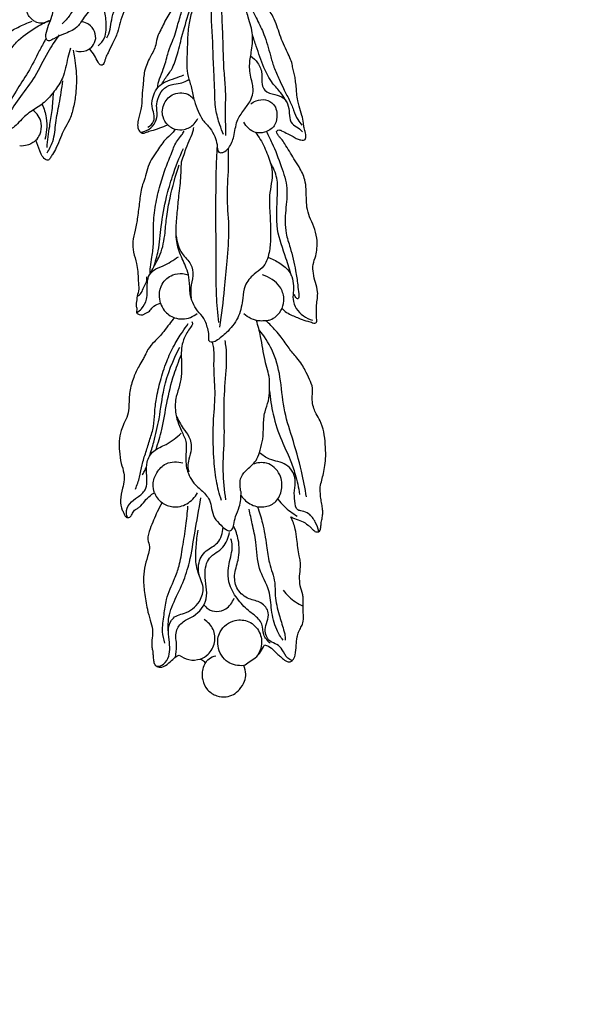
# Model space of a CAD drawing. Units: millimetres. Extents: x 1350 to 2281, y -626 to 718.
# Drawn here: x 2041 to 2095, y -455 to -361 of the extents above; entities that cross this region are included whole.
import ezdxf

# ---------------------------------------------------------------- set-up
doc = ezdxf.new("R2010")
doc.units = ezdxf.units.MM
doc.header["$MEASUREMENT"] = 0
doc.layers.add('kontur', color=7, linetype='Continuous', true_color=0xe6e6e6)

msp = doc.modelspace()

# ---------------------------------------------------------------- linework, layer by layer
at = {"layer": 'kontur'}
for points, degree, knots in [([(1353.56, -618.694), (1813.585, -618.694), (2273.611, -618.694), (2273.611, 41.306), (2273.611, 701.306), (1813.585, 701.306), (1353.56, 701.306), (1353.56, 41.306), (1353.56, -618.694)], 2, [0, 0, 0, 1, 1, 2, 2, 3, 3, 4, 4, 4]), ([(2049.919, -355.081), (2049.894, -355.326), (2049.811, -356.066), (2049.675, -357.296), (2049.281, -358.942), (2047.855, -359.921), (2046.954, -361.066), (2046.255, -362.243), (2045.116, -362.631), (2044.247, -363.013), (2043.783, -363.329), (2043.483, -363.334), (2043.324, -363.092), (2043.361, -362.25), (2043.945, -361.189), (2044.209, -359.536), (2044.515, -358.322), (2044.652, -357.351), (2044.971, -356.7), (2045.722, -355.813), (2046.623, -354.654), (2047.479, -353.96), (2047.839, -353.697)], 3, [1.281328, 1.281328, 1.281328, 1.281328, 4.271372, 10.33791, 16.529467, 23.938672, 30.354212, 34.441973, 40.089085, 44.247042, 46.117701, 46.854862, 47.551475, 49.306664, 56.804231, 61.967635, 69.570372, 72.11058, 73.809958, 78.313736, 86.205389, 91.642127, 91.642127, 91.642127, 91.642127]), ([(2049.115, -354.301), (2048.933, -354.696), (2048.319, -355.994), (2047.37, -357.845), (2046.332, -359.626), (2045.678, -360.888), (2045.153, -361.465), (2044.898, -361.708)], 3, [2.115067, 2.115067, 2.115067, 2.115067, 7.404675, 19.602479, 27.423651, 32.54277, 36.828729, 36.828729, 36.828729, 36.828729]), ([(2049.112, -363.05), (2049.24, -362.791), (2049.471, -362.235), (2049.542, -361.287), (2049.854, -360.311), (2050.028, -359.19), (2050.235, -357.849), (2050.129, -356.477), (2050.328, -355.547), (2050.425, -355.184)], 3, [0, 0, 0, 0, 3.513617, 7.23113, 11.486868, 15.934424, 21.04067, 27.963816, 32.530403, 32.530403, 32.530403, 32.530403]), ([(2050.746, -355.38), (2050.721, -355.767), (2050.815, -356.214), (2050.857, -356.967), (2050.904, -357.562), (2050.945, -358.168), (2051.044, -358.864), (2051.062, -359.747), (2050.701, -360.648), (2050.346, -361.553), (2050.153, -362.613), (2049.648, -363.524), (2049.315, -364.324), (2049.022, -364.83), (2048.935, -365.187), (2048.862, -365.444), (2048.693, -365.671), (2048.422, -365.592), (2048.203, -365.23), (2047.959, -364.687), (2047.653, -364.292), (2047.49, -364.103)], 3, [0, 0, 0, 0, 2.67682, 6.810056, 9.316109, 11.445732, 14.720699, 18.517299, 22.046727, 26.391099, 30.385023, 35.038729, 38.958701, 40.956939, 42.118677, 43.374707, 44.330828, 45.050371, 46.367873, 49.3187, 52.370638, 52.370638, 52.370638, 52.370638]), ([(2057.447, -359.427), (2057.36, -359.744), (2057.172, -360.485), (2056.829, -361.722), (2056.739, -363.144), (2056.722, -364.477), (2056.643, -365.648), (2056.78, -366.74), (2057.176, -367.826), (2057.329, -368.977), (2057.743, -369.977), (2058.176, -370.899), (2058.891, -371.553), (2059.322, -372.348), (2059.569, -373.06), (2059.549, -373.572), (2059.72, -373.954), (2060.25, -373.921), (2060.782, -373.358), (2061.23, -372.304), (2061.296, -370.972), (2062.063, -369.92), (2062.666, -369.12), (2063.054, -368.162), (2062.797, -367.022), (2062.535, -365.734), (2062.818, -364.288), (2063.022, -362.736), (2062.51, -361.223), (2062.174, -359.883), (2061.765, -359.18), (2061.567, -358.888)], 3, [0, 0, 0, 0, 3.961529, 9.226526, 15.430008, 21.036125, 25.310281, 29.54357, 34.179894, 39.207371, 43.41541, 47.197264, 51.372948, 54.946627, 58.059203, 60.261847, 61.138184, 62.680795, 65.54609, 70.263168, 76.239335, 81.12548, 85.574037, 88.467643, 93.208786, 99.16947, 104.217743, 110.80516, 117.71389, 123.160741, 127.425995, 127.425995, 127.425995, 127.425995]), ([(2065.695, -388.669), (2065.746, -388.731), (2065.947, -388.955), (2066.528, -389.294), (2067.295, -389.62), (2068.037, -389.874), (2068.497, -389.993), (2068.786, -390.11), (2068.984, -389.972), (2068.962, -389.554), (2068.956, -389.044), (2068.942, -388.357), (2069.043, -387.741), (2069.103, -387.008), (2068.832, -386.231), (2068.647, -385.376), (2068.576, -384.492), (2068.896, -383.74), (2069.029, -382.901), (2069.014, -381.958), (2068.753, -380.939), (2068.274, -380.035), (2068.02, -379.102), (2067.988, -378.223), (2067.989, -377.352), (2067.867, -376.337), (2067.389, -375.38), (2066.834, -374.526), (2066.392, -373.791), (2065.979, -373.165), (2065.693, -372.664), (2065.403, -372.391), (2065.251, -372.18), (2065.119, -371.934), (2065.35, -371.706), (2065.765, -371.892), (2066.201, -372.129), (2066.71, -372.373), (2067.097, -372.623), (2067.443, -372.718), (2067.7, -372.771), (2067.92, -372.682), (2067.955, -372.347), (2067.918, -371.95), (2067.75, -371.512), (2067.708, -370.986), (2067.576, -370.331), (2067.356, -369.644), (2067.165, -368.952), (2067.081, -368.341), (2067.045, -367.682), (2066.968, -367.105), (2066.88, -366.554), (2066.735, -366.059), (2066.654, -365.502), (2066.442, -364.893), (2066.089, -364.202), (2065.726, -363.411), (2065.41, -362.561), (2065.144, -361.694), (2064.726, -360.759), (2064.046, -359.864), (2063.504, -359.267), (2063.223, -358.997)], 3, [0, 0, 0, 0, 0.972652, 3.618804, 8.043234, 11.161389, 13.065668, 13.963174, 14.715705, 15.516979, 18.691243, 21.090286, 23.708074, 26.238951, 29.826449, 33.452876, 36.86414, 40.235463, 43.133376, 47.061835, 51.513664, 55.657317, 59.389501, 63.03833, 66.219742, 69.899378, 75.23359, 78.917662, 82.240232, 85.583289, 87.99595, 89.168101, 90.337233, 91.27161, 92.080926, 93.498731, 96.129711, 98.445978, 100.273908, 101.693495, 102.78065, 103.451954, 104.256334, 106.450885, 108.401057, 109.809076, 112.79215, 116.432091, 118.499372, 121.437809, 123.840407, 126.447376, 128.457294, 130.554889, 132.657789, 135.217811, 138.282176, 142.028487, 145.724349, 149.206914, 152.969856, 158.005763, 162.723221, 162.723221, 162.723221, 162.723221]), ([(2055.864, -359.458), (2055.627, -359.804), (2055.137, -360.579), (2054.534, -361.565), (2054.191, -362.384), (2053.823, -362.968), (2053.795, -363.859), (2053.175, -364.893), (2052.62, -366.109), (2052.559, -367.407), (2052.412, -368.611), (2052.418, -369.77), (2052.076, -370.692), (2051.997, -371.4), (2052.125, -371.903), (2052.538, -372.148), (2052.918, -371.933), (2053.704, -371.765), (2054.367, -371.487), (2054.869, -371.281)], 3, [0, 0, 0, 0, 5.066469, 11.093749, 13.913338, 15.777512, 19.329557, 24.214329, 30.126647, 35.26181, 39.680396, 44.796307, 49.055007, 51.415716, 53.304122, 55.0438, 56.256189, 58.308682, 64.901814, 64.901814, 64.901814, 64.901814]), ([(2053.899, -367.801), (2053.946, -367.503), (2054.074, -366.889), (2054.564, -365.873), (2054.818, -364.714), (2055.193, -363.642), (2055.577, -362.777), (2055.822, -361.752), (2056.129, -360.845), (2056.312, -360.067), (2056.47, -359.773), (2056.548, -359.648)], 3, [0, 0, 0, 0, 3.632243, 7.492889, 13.544956, 17.863257, 21.182444, 24.944479, 30.518725, 32.750866, 34.524227, 34.524227, 34.524227, 34.524227]), ([(2060.152, -372.211), (2060.023, -371.909), (2059.733, -371.13), (2059.34, -369.722), (2059.332, -368.115), (2059.265, -366.609), (2059.166, -365.061), (2059.16, -363.313), (2058.977, -361.328), (2059.015, -359.992), (2059.05, -359.33)], 3, [0, 0, 0, 0, 3.96768, 10.036567, 17.489324, 23.201323, 28.232407, 36.162256, 44.24797, 52.232876, 52.232876, 52.232876, 52.232876]), ([(2059.938, -359.942), (2059.963, -360.487), (2060.021, -361.841), (2060.102, -363.925), (2060.139, -366.041), (2060.361, -367.899), (2060.295, -369.941), (2060.332, -371.404), (2060.347, -372.307)], 3, [0, 0, 0, 0, 6.581038, 16.328053, 25.133117, 32.067638, 38.823218, 49.703482, 49.703482, 49.703482, 49.703482]), ([(2062.186, -359.168), (2062.313, -359.394), (2062.706, -360.106), (2063.318, -361.283), (2064.094, -362.871), (2064.508, -364.412), (2064.9, -365.86), (2065.392, -366.879), (2065.838, -367.927), (2066.363, -368.875), (2066.78, -369.868), (2067.1, -370.721), (2067.424, -371.16), (2067.564, -371.328)], 3, [0, 0, 0, 0, 3.132477, 9.827304, 16.026496, 24.411111, 29.006465, 34.082143, 38.025909, 42.753787, 47.145998, 51.028502, 53.679949, 53.679949, 53.679949, 53.679949]), ([(2042.325, -361.497), (2042.22, -361.448), (2041.973, -361.295), (2041.679, -360.948), (2041.555, -360.636), (2041.519, -360.482)], 3, [0, 0, 0, 0, 1.403598, 3.498145, 5.423514, 5.423514, 5.423514, 5.423514]), ([(2048.287, -363.808), (2048.527, -363.598), (2049.106, -362.909), (2049.049, -361.632), (2048.971, -360.367), (2048.404, -360.098), (2048.247, -360.048)], 3, [0, 0, 0, 0, 3.889533, 10.283549, 15.382579, 17.384103, 17.384103, 17.384103, 17.384103]), ([(2054.307, -367.424), (2054.408, -367.262), (2054.693, -366.798), (2055.383, -365.954), (2055.831, -364.452), (2056.317, -362.498), (2056.748, -361.07), (2056.998, -360.269)], 3, [0, 0, 0, 0, 2.308059, 6.58205, 13.049994, 20.866316, 30.989763, 30.989763, 30.989763, 30.989763]), ([(2035.18, -368.45), (2035.12, -368.372), (2034.975, -368.218), (2034.697, -368.039), (2034.396, -367.932), (2034.143, -367.915), (2033.92, -367.809), (2033.914, -367.482), (2034.232, -367.127), (2034.676, -366.75), (2035.068, -366.221), (2035.339, -365.678), (2035.919, -365.304), (2036.541, -364.828), (2037.238, -364.002), (2038.434, -363.49), (2039.538, -362.679), (2040.758, -361.995), (2041.586, -361.632), (2042.049, -361.46)], 3, [0, 0, 0, 0, 1.198529, 2.550755, 4.005391, 5.010791, 5.667754, 6.777697, 8.284812, 11.381283, 13.877068, 16.266666, 18.612672, 22.082495, 25.85815, 31.559319, 37.576203, 42.546506, 48.561714, 48.561714, 48.561714, 48.561714]), ([(2045.664, -364.034), (2045.586, -364.329), (2045.316, -365.262), (2045.097, -366.745), (2044.155, -368.113), (2043.239, -369.226), (2041.988, -369.932), (2041.063, -370.707), (2040.34, -371.589), (2039.464, -371.935), (2038.662, -372.205), (2038.052, -372.329), (2037.628, -372.337), (2037.23, -372.227), (2037.29, -371.787), (2037.633, -371.106), (2038.182, -369.924), (2038.229, -368.22), (2038.865, -366.761), (2039.28, -365.481), (2039.808, -364.4), (2040.705, -363.161), (2042.115, -362.205), (2043.201, -361.61), (2043.657, -361.405)], 3, [0, 0, 0, 0, 3.711443, 11.862969, 17.846259, 23.677113, 29.231144, 35.151057, 38.334893, 42.918625, 46.248596, 48.764068, 50.327802, 51.647148, 52.923758, 54.853081, 61.361488, 68.241436, 75.319935, 80.517464, 84.641936, 89.930556, 98.946641, 105.036622, 105.036622, 105.036622, 105.036622]), ([(2042.325, -361.497), (2042.499, -361.574), (2042.973, -361.699), (2043.459, -361.544), (2043.704, -361.398)], 3, [0, 0, 0, 0, 2.318317, 5.793746, 5.793746, 5.793746, 5.793746]), ([(2047.615, -364.001), (2047.803, -363.81), (2048.114, -363.315), (2048.034, -362.406), (2047.489, -361.756), (2046.995, -361.571), (2046.787, -361.532)], 3, [0, 0, 0, 0, 3.263617, 6.71599, 10.385769, 12.960495, 12.960495, 12.960495, 12.960495]), ([(2066.103, -369.096), (2065.944, -368.809), (2065.569, -368.177), (2064.642, -367.258), (2063.89, -365.728), (2063.344, -364.156), (2063.005, -363.108), (2062.892, -362.735)], 3, [0, 0, 0, 0, 3.963309, 8.820987, 15.666039, 24.252729, 28.949066, 28.949066, 28.949066, 28.949066]), ([(2043.3, -363.188), (2043.107, -363.556), (2042.549, -364.6), (2041.712, -366.291), (2040.436, -368.156), (2039.745, -369.475), (2039.392, -370.178)], 3, [0, 0, 0, 0, 5.057179, 14.425062, 22.945366, 32.524417, 32.524417, 32.524417, 32.524417]), ([(2044.614, -362.764), (2044.226, -363.305), (2043.356, -364.562), (2042.414, -366.681), (2040.945, -368.543), (2040.118, -369.795), (2039.712, -370.395)], 3, [0, 0, 0, 0, 8.110771, 18.573099, 28.044162, 36.864323, 36.864323, 36.864323, 36.864323]), ([(2045.933, -364.223), (2045.971, -364.46), (2046.058, -365.043), (2046.218, -366.082), (2046.248, -367.215), (2046.176, -368.454), (2045.966, -369.634), (2045.636, -370.812), (2045.063, -371.676), (2044.721, -372.569), (2044.382, -373.364), (2044.027, -373.995), (2043.791, -374.382), (2043.605, -374.646), (2043.308, -374.612), (2042.988, -374.311), (2042.729, -373.637), (2042.498, -373.088), (2042.4, -372.75)], 3, [0, 0, 0, 0, 2.919794, 7.183913, 12.794697, 16.676197, 22.283252, 27.38886, 31.409123, 34.808002, 38.99739, 41.974425, 43.500465, 44.732616, 45.425002, 46.841733, 49.835742, 54.117371, 54.117371, 54.117371, 54.117371]), ([(2047.615, -364.001), (2047.484, -364.115), (2047.046, -364.4), (2046.489, -364.397), (2046.163, -364.312)], 3, [0, 0, 0, 0, 2.11312, 6.211997, 6.211997, 6.211997, 6.211997]), ([(2062.723, -364.756), (2062.979, -364.933), (2063.468, -365.417), (2063.889, -366.413), (2063.704, -367.33), (2064.086, -368.211), (2064.963, -368.395), (2065.888, -368.644), (2066.355, -369.515), (2066.362, -370.36), (2066.527, -371.228), (2067.211, -371.508), (2067.496, -371.816), (2067.621, -371.947)], 3, [0, 0, 0, 0, 3.775169, 8.195862, 12.356356, 14.709826, 18.91102, 22.338743, 26.096708, 29.621129, 32.830227, 35.727075, 37.91315, 37.91315, 37.91315, 37.91315]), ([(2043.456, -373.941), (2043.675, -373.603), (2044.155, -372.7), (2044.236, -371.072), (2044.653, -369.178), (2044.849, -367.847), (2044.961, -367.113)], 3, [0, 0, 0, 0, 4.907058, 12.199042, 19.508639, 28.559851, 28.559851, 28.559851, 28.559851]), ([(2052.31, -371.993), (2052.448, -371.971), (2052.86, -371.861), (2053.51, -371.47), (2053.991, -370.495), (2053.714, -369.411), (2054.069, -368.369), (2054.713, -367.57), (2055.605, -367.405), (2056.354, -367.308), (2056.741, -367.084), (2056.902, -366.967)], 3, [0, 0, 0, 0, 1.701042, 5.1751, 8.879597, 13.924086, 17.981121, 21.787612, 25.684741, 28.562226, 30.979718, 30.979718, 30.979718, 30.979718]), ([(2052.987, -371.505), (2053.215, -371.385), (2053.639, -371.017), (2053.602, -370.225), (2053.283, -369.439), (2053.472, -368.515), (2053.914, -367.673), (2054.68, -367.159), (2055.549, -366.898), (2056.131, -366.662), (2056.412, -366.555)], 3, [0, 0, 0, 0, 3.136685, 6.016924, 8.846089, 13.319467, 16.729821, 20.151161, 24.12705, 27.779041, 27.779041, 27.779041, 27.779041]), ([(2043.449, -373.425), (2043.524, -372.759), (2043.66, -371.59), (2043.967, -369.861), (2044.041, -368.777), (2044.063, -368.199)], 3, [0, 0, 0, 0, 8.167756, 14.32324, 21.371663, 21.371663, 21.371663, 21.371663]), ([(2054.869, -371.281), (2054.672, -371.072), (2054.264, -370.438), (2054.421, -369.195), (2055.423, -368.161), (2056.713, -368.215), (2057.192, -368.702), (2057.297, -368.838)], 3, [0, 0, 0, 0, 3.471146, 8.684388, 13.707894, 19.735561, 21.809174, 21.809174, 21.809174, 21.809174]), ([(2062.724, -369.313), (2062.877, -369.184), (2063.309, -368.924), (2064.132, -368.83), (2065.101, -369.349), (2065.285, -370.445), (2065.018, -371.525), (2064.127, -372.046), (2062.941, -372.098), (2062.302, -371.457), (2062.061, -371.02)], 3, [0, 0, 0, 0, 2.426762, 6.012819, 9.634236, 14.592833, 18.033661, 22.525037, 25.929967, 31.959111, 31.959111, 31.959111, 31.959111]), ([(2042.4, -372.75), (2042.545, -372.595), (2042.881, -372.109), (2043.001, -371.228), (2042.671, -370.404), (2042.312, -370.041), (2042.112, -369.899)], 3, [0, 0, 0, 0, 2.58841, 7.073359, 10.133338, 13.118121, 13.118121, 13.118121, 13.118121]), ([(2042.97, -369.327), (2043.17, -369.73), (2043.439, -370.539), (2043.431, -371.696), (2043.316, -372.384), (2043.239, -372.687)], 3, [0, 0, 0, 0, 5.4796, 10.147523, 13.956364, 13.956364, 13.956364, 13.956364]), ([(2055.588, -371.701), (2055.863, -371.768), (2056.524, -371.798), (2057.32, -371.355), (2057.632, -370.866), (2057.717, -370.674)], 3, [0, 0, 0, 0, 3.45013, 7.781774, 10.326171, 10.326171, 10.326171, 10.326171]), ([(2055.588, -371.701), (2055.5, -371.821), (2055.217, -372.195), (2054.468, -372.77), (2053.94, -373.734), (2053.265, -374.57), (2052.935, -375.446), (2052.733, -376.317), (2052.33, -377.326), (2052.223, -378.583), (2052.015, -379.96), (2051.85, -381.222), (2051.496, -382.302), (2051.621, -383.396), (2051.905, -384.303), (2052.078, -385.215), (2052.048, -386.027), (2052.187, -386.822), (2051.962, -387.517), (2051.918, -388.087), (2051.86, -388.503), (2051.995, -388.736), (2051.925, -388.913), (2051.909, -389.169), (2052.194, -389.23), (2052.451, -389.343), (2052.764, -389.122), (2053.166, -388.98), (2053.448, -388.472), (2053.872, -388.29), (2054.134, -388.187), (2054.203, -388.165)], 3, [0, 0, 0, 0, 1.79911, 5.650818, 11.272149, 14.87133, 18.593759, 22.413345, 25.666453, 31.630397, 37.461936, 42.490678, 46.953641, 50.971772, 55.470323, 58.457774, 62.090974, 65.238917, 67.995316, 70.696784, 72.225014, 72.859004, 73.740059, 74.43771, 75.567894, 76.667339, 77.739398, 79.854052, 81.789868, 84.345787, 85.227919, 85.227919, 85.227919, 85.227919]), ([(2053.211, -385.405), (2053.209, -385.188), (2053.222, -384.65), (2053.415, -383.674), (2053.579, -382.367), (2053.483, -380.719), (2053.681, -378.887), (2054.113, -377.073), (2054.644, -375.407), (2055.229, -374.018), (2055.635, -372.898), (2056.165, -372.322), (2056.349, -372.011), (2056.418, -371.89)], 3, [0, 0, 0, 0, 2.618909, 6.459948, 11.965082, 18.440698, 26.295077, 34.060974, 40.901726, 47.328856, 52.335409, 55.020929, 56.701462, 56.701462, 56.701462, 56.701462]), ([(2054.869, -371.281), (2054.943, -371.347), (2055.165, -371.518), (2055.418, -371.642), (2055.588, -371.701)], 3, [0, 0, 0, 0, 1.204272, 3.387222, 3.387222, 3.387222, 3.387222]), ([(2063.175, -371.997), (2063.338, -372.214), (2063.801, -372.892), (2064.366, -374.128), (2064.959, -375.93), (2064.391, -377.865), (2064.55, -379.597), (2064.609, -380.948), (2064.611, -382.115), (2064.531, -383.454), (2064.045, -384.775), (2062.902, -385.461), (2062.112, -386.432), (2061.965, -387.883), (2061.716, -389.443), (2060.716, -390.751), (2059.813, -391.533), (2059.221, -391.89), (2058.877, -391.894), (2058.725, -391.666), (2058.804, -391.272), (2058.654, -390.564), (2058.421, -389.634), (2057.458, -388.729), (2056.916, -387.433), (2056.973, -386.081), (2056.685, -384.834), (2056.042, -383.643), (2055.67, -382.332), (2055.656, -380.969), (2055.775, -379.595), (2055.945, -377.897), (2056.138, -376.356), (2056.156, -375.221), (2056.191, -374.652), (2056.382, -374.265), (2056.558, -373.648), (2056.867, -372.825), (2057.227, -372.124), (2057.322, -371.689), (2057.347, -371.55)], 3, [0, 0, 0, 0, 3.281636, 9.889035, 16.440831, 25.539499, 33.234226, 37.302899, 41.84861, 47.250312, 53.613468, 57.5726, 63.176502, 67.945739, 74.867019, 81.924494, 87.237542, 89.316598, 90.298351, 90.97516, 92.303643, 94.914187, 99.70585, 103.440719, 110.628876, 115.747462, 119.640456, 125.880052, 132.031473, 135.828266, 142.229228, 148.648453, 156.412769, 160.866694, 162.422847, 163.153269, 166.030943, 170.146191, 173.764918, 175.476643, 175.476643, 175.476643, 175.476643]), ([(2064.21, -371.929), (2064.397, -372.278), (2064.936, -373.352), (2065.591, -375.133), (2066.306, -377.266), (2065.993, -379.399), (2065.931, -381.314), (2066.577, -383.175), (2066.927, -384.811), (2067.177, -386.276), (2067.222, -387.124), (2067.323, -387.548), (2067.188, -387.826), (2066.946, -387.605), (2066.893, -387.451), (2066.884, -387.352)], 3, [0, 0, 0, 0, 4.779323, 14.47894, 23.013172, 31.334028, 40.120806, 45.743319, 54.911736, 60.272581, 63.701352, 64.993752, 65.664259, 66.60145, 67.797456, 67.797456, 67.797456, 67.797456]), ([(2042.4, -372.75), (2042.285, -372.856), (2042.026, -373.048), (2041.509, -373.266), (2041.101, -373.306), (2040.865, -373.291)], 3, [0, 0, 0, 0, 1.901878, 3.886677, 6.772609, 6.772609, 6.772609, 6.772609]), ([(2053.553, -384.747), (2053.719, -384.246), (2054.079, -382.988), (2054.241, -380.733), (2054.666, -378.362), (2055.378, -375.896), (2055.965, -374.387), (2056.351, -373.534)], 3, [0, 0, 0, 0, 6.367211, 15.704288, 27.14782, 35.334294, 46.634786, 46.634786, 46.634786, 46.634786]), ([(2059.55, -373.271), (2059.499, -374.079), (2059.409, -375.924), (2059.412, -378.591), (2059.402, -381.713), (2059.448, -384.59), (2059.426, -387.505), (2059.581, -389.15), (2059.688, -389.999)], 3, [0, 0, 0, 0, 9.76419, 22.245242, 32.128024, 47.376162, 56.920774, 67.238507, 67.238507, 67.238507, 67.238507]), ([(2060.605, -373.51), (2060.607, -374.123), (2060.616, -375.729), (2060.395, -378.287), (2060.742, -381.235), (2060.45, -384.059), (2060.225, -387.152), (2059.952, -389.234), (2059.771, -390.449)], 3, [0, 0, 0, 0, 7.380017, 19.358825, 30.836753, 42.944261, 53.430773, 68.231558, 68.231558, 68.231558, 68.231558]), ([(2066.582, -385.595), (2066.406, -385.039), (2065.988, -383.572), (2065.017, -381.074), (2065.266, -378.475), (2065.305, -376.309), (2064.869, -375.322), (2064.593, -374.875)], 3, [0, 0, 0, 0, 7.030064, 18.466728, 31.733382, 37.972918, 44.322158, 44.322158, 44.322158, 44.322158]), ([(2053.211, -385.405), (2053.326, -385.186), (2053.639, -384.566), (2054.345, -383.357), (2054.625, -381.683), (2054.756, -379.89), (2055.175, -377.735), (2055.608, -376.119), (2055.955, -375.091)], 3, [0, 0, 0, 0, 2.985951, 8.400264, 16.793342, 23.053815, 30.109929, 43.195432, 43.195432, 43.195432, 43.195432]), ([(2055.673, -381.792), (2055.756, -382.377), (2056.005, -383.439), (2057.131, -384.352), (2057.34, -385.615), (2057.009, -386.641), (2057.057, -387.357), (2057.087, -387.663)], 3, [0, 0, 0, 0, 7.121411, 12.375975, 16.7264, 21.535587, 25.238741, 25.238741, 25.238741, 25.238741]), ([(2051.933, -389.096), (2052.105, -388.987), (2052.528, -388.637), (2053, -387.697), (2052.912, -386.632), (2052.989, -385.646), (2053.56, -384.945), (2054.678, -384.598), (2055.422, -384.084), (2055.891, -383.773)], 3, [0, 0, 0, 0, 2.46441, 6.575353, 12.057121, 15.179296, 18.209566, 22.296519, 29.125796, 29.125796, 29.125796, 29.125796]), ([(2064.354, -383.836), (2064.748, -383.965), (2065.503, -384.35), (2066.66, -385.285), (2066.839, -386.682), (2066.658, -387.837), (2067.093, -389.048), (2067.976, -389.616), (2068.583, -389.795)], 3, [0, 0, 0, 0, 5.048009, 10.297564, 17.246999, 20.608777, 24.361149, 32.059449, 32.059449, 32.059449, 32.059449]), ([(2051.992, -387.505), (2052.137, -387.432), (2052.452, -387.215), (2052.555, -386.645), (2052.902, -386.206), (2052.914, -385.839), (2052.903, -385.682)], 3, [0, 0, 0, 0, 1.971255, 4.30692, 6.625663, 8.523959, 8.523959, 8.523959, 8.523959]), ([(2054.203, -388.165), (2054.127, -387.916), (2054.038, -387.3), (2054.277, -386.225), (2055.2, -385.451), (2056.158, -385.319), (2056.653, -385.432), (2056.829, -385.495)], 3, [0, 0, 0, 0, 3.133523, 7.396117, 12.699691, 16.536601, 18.805981, 18.805981, 18.805981, 18.805981]), ([(2065.695, -388.669), (2065.815, -388.37), (2065.957, -387.652), (2065.466, -386.3), (2064.491, -385.687), (2063.855, -385.503)], 3, [0, 0, 0, 0, 3.884914, 8.466648, 16.519972, 16.519972, 16.519972, 16.519972]), ([(2054.203, -388.165), (2054.276, -388.416), (2054.565, -389.033), (2055.154, -389.422), (2055.528, -389.56)], 3, [0, 0, 0, 0, 3.154976, 7.999861, 7.999861, 7.999861, 7.999861]), ([(2064.162, -389.835), (2064.302, -389.819), (2064.652, -389.741), (2065.245, -389.404), (2065.568, -388.955), (2065.695, -388.669)], 3, [0, 0, 0, 0, 1.716078, 4.332958, 8.114621, 8.114621, 8.114621, 8.114621]), ([(2055.528, -389.56), (2055.358, -389.755), (2055, -390.175), (2054.417, -390.982), (2053.707, -391.747), (2053.017, -392.444), (2052.752, -393.072), (2052.487, -393.608), (2052.055, -394.259), (2051.612, -395.266), (2051.223, -396.526), (2051.218, -397.743), (2051.141, -398.798), (2050.73, -399.536), (2050.404, -400.334), (2050.246, -401.225), (2050.282, -402.271), (2050.434, -403.295), (2050.738, -404.166), (2050.765, -404.976), (2050.573, -405.813), (2050.349, -406.761), (2050.458, -407.603), (2050.723, -408.066), (2050.825, -408.339), (2051.065, -408.548), (2051.399, -408.397), (2051.549, -408.055), (2051.755, -407.721), (2052.085, -407.579), (2052.436, -407.274), (2052.795, -406.767), (2053.243, -406.355), (2053.542, -406.176), (2053.625, -406.131)], 3, [0, 0, 0, 0, 3.134403, 6.680828, 12.013209, 15.811066, 18.389915, 20.156592, 23.03398, 27.803183, 33.409385, 38.75337, 42.454667, 45.935415, 48.806865, 52.850778, 56.717161, 61.377764, 65.273652, 67.763575, 71.014596, 75.587527, 79.488481, 80.807073, 81.983461, 83.047454, 84.181684, 85.786497, 87.527137, 88.714669, 90.054456, 93.11256, 96.202131, 97.338777, 97.338777, 97.338777, 97.338777]), ([(2055.528, -389.56), (2055.772, -389.638), (2056.527, -389.771), (2057.28, -389.454), (2057.675, -389.155)], 3, [0, 0, 0, 0, 3.119989, 9.127914, 9.127914, 9.127914, 9.127914]), ([(2064.162, -389.835), (2063.98, -389.864), (2063.228, -389.911), (2062.488, -389.552), (2062.061, -389.18)], 3, [0, 0, 0, 0, 2.240977, 9.100821, 9.100821, 9.100821, 9.100821]), ([(2051.82, -405.778), (2051.972, -405.409), (2052.244, -404.663), (2052.415, -403.461), (2052.813, -402.283), (2053.187, -401.078), (2053.585, -399.859), (2053.619, -398.548), (2053.798, -397.095), (2054.177, -395.463), (2054.715, -393.757), (2055.429, -392.212), (2056.165, -391.043), (2056.621, -390.377), (2056.808, -390.118)], 3, [0, 0, 0, 0, 4.821562, 9.513244, 14.574021, 19.773003, 24.772652, 29.926526, 35.465344, 42.411412, 50.090014, 57.001205, 62.886304, 66.76019, 66.76019, 66.76019, 66.76019]), ([(2057.167, -389.928), (2057.19, -389.971), (2057.27, -390.168), (2056.984, -390.543), (2056.585, -391.121), (2056.111, -392.203), (2056.165, -393.532), (2056.205, -394.833), (2056.026, -395.957), (2055.597, -397.11), (2055.533, -398.636), (2056.008, -400.048), (2056.734, -401.343), (2056.525, -402.688), (2056.648, -404.204), (2057.459, -405.458), (2058.374, -406.14), (2058.893, -406.856), (2059.024, -407.655), (2059.227, -408.549), (2059.876, -409.143), (2060.291, -409.595), (2060.69, -409.787), (2061.05, -409.587), (2061.128, -409.034), (2061.289, -408.317), (2061.754, -407.351), (2061.819, -406.53), (2061.812, -406.056)], 3, [0, 0, 0, 0, 0.581303, 2.421417, 4.918033, 9.501197, 16.125639, 20.716513, 25.205404, 29.710515, 35.511032, 43.143155, 47.531837, 52.9167, 58.932745, 65.599518, 70.103463, 72.792255, 75.993446, 79.772176, 83.518843, 86.303218, 87.278726, 88.598202, 90.549217, 93.625108, 97.595988, 103.308269, 103.308269, 103.308269, 103.308269]), ([(2061.812, -406.056), (2061.754, -405.855), (2061.686, -405.376), (2061.76, -404.554), (2062.512, -403.811), (2063.335, -403.125), (2063.618, -402.028), (2063.933, -401.001), (2063.92, -399.765), (2063.996, -398.524), (2064.458, -397.455), (2064.512, -396.397), (2064.551, -395.097), (2063.966, -393.452), (2063.767, -391.563), (2063.421, -390.316), (2063.278, -389.813)], 3, [0, 0, 0, 0, 2.525571, 5.833816, 9.411637, 14.895949, 18.441918, 22.734957, 27.852431, 33.213862, 37.571965, 41.687327, 45.876681, 53.14198, 62.402993, 68.709038, 68.709038, 68.709038, 68.709038]), ([(2068.001, -406.533), (2067.87, -405.718), (2067.505, -403.81), (2066.708, -401.026), (2065.752, -398.105), (2065.613, -395.246), (2064.913, -392.673), (2063.997, -391.28), (2063.523, -390.712)], 3, [0, 0, 0, 0, 9.942269, 23.38317, 34.949696, 46.784254, 57.697178, 66.648922, 66.648922, 66.648922, 66.648922]), ([(2069.415, -408.829), (2069.44, -408.75), (2069.502, -408.515), (2069.553, -408.148), (2069.535, -407.685), (2069.461, -407.196), (2069.352, -406.684), (2069.318, -406.142), (2069.259, -405.562), (2069.471, -404.95), (2069.612, -404.267), (2069.75, -403.506), (2069.858, -402.579), (2069.784, -401.518), (2069.693, -400.387), (2069.373, -399.406), (2068.943, -398.73), (2068.674, -398.129), (2068.538, -397.5), (2068.56, -396.844), (2068.621, -396.111), (2068.277, -395.362), (2067.934, -394.63), (2067.563, -393.924), (2067.002, -393.263), (2066.314, -392.426), (2065.723, -391.514), (2064.983, -390.644), (2064.488, -390.136), (2064.162, -389.835)], 3, [0, 0, 0, 0, 1.002043, 2.91859, 4.444291, 6.5643, 8.870318, 10.735731, 13.130782, 15.787598, 18.415419, 21.551721, 25.103055, 29.626189, 34.331163, 38.754247, 41.879841, 43.994757, 46.670639, 49.543273, 51.902173, 55.392394, 59.19885, 61.761659, 64.973257, 69.64965, 74.874846, 78.074701, 83.454995, 83.454995, 83.454995, 83.454995]), ([(2053.156, -402.679), (2053.295, -402.234), (2053.633, -401.059), (2054.146, -398.92), (2054.464, -395.8), (2055.374, -393.575), (2056.006, -392.337)], 3, [0, 0, 0, 0, 5.621047, 14.747482, 26.481391, 43.261833, 43.261833, 43.261833, 43.261833]), ([(2059.959, -406.87), (2059.76, -406.253), (2059.415, -404.917), (2059.163, -402.325), (2059.146, -399.499), (2059.443, -396.592), (2059.187, -394.359), (2059.307, -392.793), (2059.165, -392.062), (2059.123, -391.876)], 3, [0, 0, 0, 0, 7.818242, 16.565315, 31.303089, 41.826488, 51.640631, 58.286909, 60.578793, 60.578793, 60.578793, 60.578793]), ([(2060.388, -406.81), (2060.253, -405.902), (2060.028, -403.881), (2060.306, -400.811), (2060.131, -397.634), (2060.413, -394.842), (2060.487, -392.86), (2060.342, -391.919), (2060.304, -391.708)], 3, [0, 0, 0, 0, 11.073156, 24.373022, 37.018865, 49.300124, 58.183084, 60.764514, 60.764514, 60.764514, 60.764514]), ([(2053.776, -402.023), (2053.972, -401.405), (2054.393, -399.958), (2054.776, -397.548), (2055.336, -395.175), (2055.899, -393.698), (2056.154, -393.108)], 3, [0, 0, 0, 0, 7.829995, 18.126798, 29.393684, 37.150625, 37.150625, 37.150625, 37.150625]), ([(2064.505, -396.466), (2064.57, -397.219), (2064.824, -398.834), (2065.523, -401.025), (2066.433, -402.832), (2067.012, -404.533), (2067.258, -405.646), (2067.356, -406.285)], 3, [0, 0, 0, 0, 9.10681, 19.640602, 27.579442, 33.485218, 41.275517, 41.275517, 41.275517, 41.275517]), ([(2055.669, -398.815), (2055.874, -399.235), (2056.221, -399.945), (2057.008, -400.843), (2057.186, -401.955), (2056.872, -402.861), (2056.735, -403.595), (2056.814, -403.999), (2056.866, -404.166)], 3, [0, 0, 0, 0, 5.636562, 9.481589, 14.262562, 18.251002, 21.016635, 23.126316, 23.126316, 23.126316, 23.126316]), ([(2051.095, -408.494), (2051.025, -408.353), (2050.874, -407.894), (2051.226, -407.081), (2052.016, -406.559), (2053.029, -405.799), (2052.859, -404.442), (2052.844, -403.179), (2053.485, -402.022), (2054.919, -401.576), (2055.712, -400.879), (2056.157, -400.485)], 3, [0, 0, 0, 0, 1.895129, 5.61322, 9.514079, 13.541906, 19.893595, 24.095477, 29.002843, 34.441566, 41.642924, 41.642924, 41.642924, 41.642924]), ([(2069.167, -409.817), (2069.106, -409.501), (2068.876, -408.884), (2068.346, -408.114), (2067.689, -407.869), (2066.978, -407.79), (2066.891, -406.833), (2066.806, -405.931), (2067.112, -404.686), (2066.184, -403.226), (2064.617, -403.127), (2063.847, -402.57), (2063.539, -402.339)], 3, [0, 0, 0, 0, 3.88021, 7.945608, 10.672208, 12.341403, 15.939645, 19.873865, 24.026691, 30.770102, 37.382003, 42.056384, 42.056384, 42.056384, 42.056384]), ([(2052.457, -404.451), (2052.535, -404.333), (2052.688, -404.076), (2052.812, -403.803), (2052.869, -403.656)], 3, [0, 0, 0, 0, 1.70915, 3.609248, 3.609248, 3.609248, 3.609248]), ([(2053.625, -406.131), (2053.533, -405.877), (2053.406, -405.21), (2053.783, -404.173), (2054.741, -403.148), (2055.802, -403.163), (2056.318, -403.305)], 3, [0, 0, 0, 0, 3.262172, 7.892621, 12.799873, 19.316244, 19.316244, 19.316244, 19.316244]), ([(2061.808, -406.404), (2062.06, -406.76), (2062.75, -407.388), (2064.065, -407.59), (2065.236, -407.012), (2065.778, -405.794), (2065.618, -404.291), (2064.4, -403.145), (2063.34, -403.287), (2062.931, -403.434)], 3, [0, 0, 0, 0, 5.272689, 10.760231, 15.174553, 20.16455, 25.824645, 32.516162, 37.802281, 37.802281, 37.802281, 37.802281]), ([(2053.625, -406.131), (2053.684, -406.296), (2053.867, -406.655), (2054.155, -406.94), (2054.335, -407.069)], 3, [0, 0, 0, 0, 2.114485, 4.797522, 4.797522, 4.797522, 4.797522]), ([(2054.335, -407.069), (2054.642, -407.272), (2055.43, -407.594), (2056.784, -407.291), (2057.448, -406.558), (2057.684, -406.133)], 3, [0, 0, 0, 0, 4.469597, 9.908277, 15.772311, 15.772311, 15.772311, 15.772311]), ([(2054.335, -407.069), (2054.175, -407.352), (2053.747, -408.161), (2053.3, -409.302), (2052.873, -410.458), (2053.229, -411.226), (2053.007, -412.054), (2052.723, -412.976), (2052.524, -414.224), (2052.676, -415.631), (2052.884, -417.002), (2053.194, -418.154), (2053.47, -419.047), (2053.404, -419.907), (2053.32, -420.591), (2053.423, -421), (2053.461, -421.12)], 3, [0, 0, 0, 0, 3.924781, 10.977681, 15.144864, 17.912822, 20.563323, 25.109822, 29.70484, 35.614985, 42.071111, 46.402634, 50.025725, 53.196041, 56.703676, 58.224087, 58.224087, 58.224087, 58.224087]), ([(2054.615, -420.364), (2054.501, -420.022), (2054.289, -419.128), (2054.534, -417.742), (2054.714, -416.005), (2055.446, -414.536), (2056.037, -412.907), (2056.295, -411.206), (2056.609, -409.327), (2056.74, -408.025), (2056.791, -407.41)], 3, [0, 0, 0, 0, 4.356707, 10.858358, 16.74055, 25.299131, 30.390324, 37.622402, 45.934604, 53.375554, 53.375554, 53.375554, 53.375554]), ([(2054.937, -419.333), (2054.911, -419.077), (2054.897, -418.53), (2055.015, -417.637), (2055.488, -416.327), (2056.334, -414.749), (2057.047, -412.473), (2057.444, -409.749), (2057.829, -407.727), (2058.02, -406.616)], 3, [0, 0, 0, 0, 3.107577, 6.563016, 10.787103, 19.819786, 28.154774, 39.37477, 52.96108, 52.96108, 52.96108, 52.96108]), ([(2063.347, -407.442), (2063.541, -407.958), (2063.931, -409.173), (2064.209, -410.978), (2064.436, -412.89), (2065.074, -414.401), (2065.001, -416.097), (2065.367, -417.582), (2065.745, -418.764), (2065.976, -419.556), (2066, -419.892), (2065.996, -420.09)], 3, [0, 0, 0, 0, 6.646321, 15.343061, 21.963816, 29.805823, 34.67675, 42.152127, 48.07391, 49.690498, 52.082737, 52.082737, 52.082737, 52.082737]), ([(2065.302, -406.735), (2065.482, -406.977), (2066.02, -407.597), (2066.685, -408.09), (2067.134, -408.342)], 3, [0, 0, 0, 0, 3.646927, 9.897196, 9.897196, 9.897196, 9.897196]), ([(2065.787, -420.098), (2065.553, -419.788), (2065.005, -418.901), (2064.65, -417.268), (2064.575, -415.227), (2063.322, -413.298), (2063.341, -411.045), (2062.879, -409.203), (2062.68, -408.158), (2062.587, -407.702)], 3, [0, 0, 0, 0, 4.695434, 12.446333, 19.851112, 28.95934, 39.045953, 46.253548, 51.862374, 51.862374, 51.862374, 51.862374]), ([(2064.022, -420.55), (2064.156, -420.571), (2064.502, -420.668), (2064.905, -421.036), (2065.244, -421.44), (2065.623, -421.673), (2065.847, -421.941), (2066.122, -422.122), (2066.438, -422.191), (2066.781, -421.95), (2066.999, -421.378), (2067.028, -420.624), (2067.081, -419.889), (2067.246, -419.313), (2067.476, -418.894), (2067.734, -418.383), (2067.719, -417.651), (2067.657, -416.909), (2067.717, -416.261), (2067.638, -415.642), (2067.375, -414.945), (2067.327, -414.04), (2067.441, -413.27), (2067.445, -412.622), (2067.276, -412.027), (2067.206, -411.335), (2067.072, -410.487), (2066.976, -409.488), (2066.7, -408.786), (2066.518, -408.421)], 3, [0, 0, 0, 0, 1.660202, 4.264849, 6.450984, 8.031837, 9.591482, 10.621481, 12.028957, 13.187361, 15.365991, 19.121262, 22.281417, 24.217197, 26.290589, 28.05409, 31.033165, 34.857431, 37.089901, 38.829671, 42.32227, 46.011135, 49.583308, 51.715227, 53.752454, 56.989085, 60.074714, 64.108923, 69.035075, 69.035075, 69.035075, 69.035075]), ([(2066.518, -408.421), (2066.637, -408.469), (2066.975, -408.607), (2067.561, -408.791), (2068.074, -409.11), (2068.412, -409.406), (2068.601, -409.626), (2068.785, -409.793), (2069.019, -409.875), (2069.253, -409.803), (2069.352, -409.549), (2069.37, -409.232), (2069.404, -408.974), (2069.415, -408.829)], 3, [0, 0, 0, 0, 1.566777, 4.433487, 7.44955, 8.81729, 9.871484, 10.956215, 11.783426, 12.811653, 13.532663, 14.896984, 16.657295, 16.657295, 16.657295, 16.657295]), ([(2066.654, -422.025), (2066.504, -421.972), (2066.049, -421.76), (2065.8, -421.043), (2065.241, -420.448), (2064.356, -420.235), (2063.969, -419.188), (2064.297, -418.318), (2064.536, -417.363), (2063.728, -416.411), (2062.482, -416.262), (2061.37, -415.392), (2061.075, -413.895), (2061.65, -412.394), (2061.68, -410.742), (2061.305, -409.69), (2061.093, -409.279)], 3, [0, 0, 0, 0, 1.936444, 5.795193, 8.59302, 11.507453, 16.32589, 19.543613, 22.831547, 27.553884, 32.297699, 37.940067, 43.328594, 49.39014, 57.071374, 62.653543, 62.653543, 62.653543, 62.653543]), ([(2053.814, -422.562), (2053.98, -422.565), (2054.449, -422.495), (2055.163, -421.593), (2055.045, -420.268), (2054.853, -418.985), (2055.342, -417.763), (2056.861, -417.562), (2058.04, -416.481), (2058.334, -415.069), (2057.842, -414.061), (2057.656, -412.854), (2058.367, -411.545), (2059.8, -410.985), (2060.075, -409.925), (2060.118, -409.403)], 3, [0, 0, 0, 0, 2.020121, 5.50109, 12.57939, 17.121534, 21.34035, 26.623716, 34.198532, 39.436733, 42.572522, 47.533404, 53.623115, 58.866286, 65.178051, 65.178051, 65.178051, 65.178051]), ([(2055.604, -421.701), (2055.66, -421.354), (2055.806, -420.55), (2055.469, -419.314), (2056.29, -418.251), (2057.616, -417.781), (2058.915, -416.116), (2058.226, -414.136), (2058.636, -412.135), (2060.252, -411.469), (2060.618, -410.383), (2060.735, -409.882)], 3, [0, 0, 0, 0, 4.244644, 9.818784, 14.326085, 18.796143, 27.002076, 36.312749, 42.718868, 49.303263, 55.51453, 55.51453, 55.51453, 55.51453]), ([(2057.885, -414.021), (2057.719, -413.594), (2057.463, -412.662), (2057.558, -411.189), (2057.662, -410.192), (2057.752, -409.687)], 3, [0, 0, 0, 0, 5.530277, 11.447979, 17.627759, 17.627759, 17.627759, 17.627759]), ([(2064.573, -420.387), (2064.316, -420.162), (2063.825, -419.619), (2063.897, -418.691), (2063.404, -417.927), (2062.49, -417.358), (2061.52, -416.305), (2060.701, -415.061), (2060.49, -413.508), (2060.835, -412.29), (2061.034, -411.2), (2060.922, -410.693), (2060.851, -410.484)], 3, [0, 0, 0, 0, 4.144826, 8.153915, 10.470512, 14.741183, 21.053466, 27.731913, 32.344476, 39.412186, 42.879318, 45.538202, 45.538202, 45.538202, 45.538202]), ([(2065.802, -415.355), (2065.968, -415.577), (2066.508, -416.188), (2067.197, -416.648), (2067.68, -416.872)], 3, [0, 0, 0, 0, 3.358833, 9.828216, 9.828216, 9.828216, 9.828216]), ([(2058.3, -416.733), (2058.405, -416.888), (2058.744, -417.249), (2059.54, -417.457), (2060.54, -417.147), (2060.998, -416.519), (2061.152, -416.127)], 3, [0, 0, 0, 0, 2.264655, 5.823827, 9.359936, 14.450587, 14.450587, 14.450587, 14.450587]), ([(2057.956, -421.88), (2058.225, -421.778), (2058.848, -421.408), (2059.424, -420.356), (2059.299, -419.017), (2058.679, -418.377), (2058.333, -418.152)], 3, [0, 0, 0, 0, 3.500384, 8.545739, 13.596335, 18.617163, 18.617163, 18.617163, 18.617163]), ([(2062.067, -422.506), (2061.561, -422.538), (2060.368, -422.348), (2059.484, -420.816), (2059.701, -419.074), (2061.066, -418.08), (2062.649, -418.209), (2063.672, -419.252), (2063.843, -420.549), (2063.549, -421.274), (2063.38, -421.543)], 3, [0, 0, 0, 0, 6.171809, 13.421411, 18.838922, 26.055142, 31.351294, 36.973967, 42.307959, 46.148537, 46.148537, 46.148537, 46.148537]), ([(2062.067, -422.506), (2062.242, -422.393), (2062.605, -422.142), (2063.397, -421.641), (2063.823, -421.004), (2064.022, -420.55)], 3, [0, 0, 0, 0, 2.533313, 5.358489, 11.334788, 11.334788, 11.334788, 11.334788]), ([(2053.461, -421.12), (2053.464, -421.22), (2053.476, -421.446), (2053.5, -421.748), (2053.542, -422.067), (2053.605, -422.4), (2053.962, -422.709), (2054.597, -422.618), (2055.079, -422.18), (2055.514, -421.736), (2055.813, -421.571), (2055.953, -421.508)], 3, [0, 0, 0, 0, 1.202381, 2.731233, 3.646255, 5.096778, 6.707612, 8.805231, 12.218826, 14.454372, 16.315686, 16.315686, 16.315686, 16.315686]), ([(2055.953, -421.508), (2056.225, -421.714), (2056.88, -422.037), (2057.61, -421.979), (2057.956, -421.88)], 3, [0, 0, 0, 0, 4.141689, 8.513985, 8.513985, 8.513985, 8.513985]), ([(2057.956, -421.88), (2058.03, -421.904), (2058.225, -421.995), (2058.364, -422.17), (2058.423, -422.29)], 3, [0, 0, 0, 0, 0.950246, 2.566444, 2.566444, 2.566444, 2.566444]), ([(2058.423, -422.29), (2058.376, -422.368), (2058.241, -422.625), (2058.094, -423.154), (2058.15, -423.964), (2058.582, -424.85), (2059.449, -425.423), (2060.36, -425.528), (2061.117, -425.265), (2061.737, -424.748), (2062.163, -424.071), (2062.322, -423.255), (2062.187, -422.753), (2062.067, -422.506)], 3, [0, 0, 0, 0, 1.102786, 3.491972, 6.511718, 10.70416, 14.911485, 18.566765, 21.486536, 24.409053, 28.217679, 30.906378, 34.220152, 34.220152, 34.220152, 34.220152]), ([(2058.423, -422.29), (2058.518, -422.125), (2058.793, -421.789), (2059.199, -421.619), (2059.425, -421.575)], 3, [0, 0, 0, 0, 2.293985, 5.104885, 5.104885, 5.104885, 5.104885])]:
    msp.add_open_spline(points, degree=degree, knots=knots, dxfattribs=at)

doc.saveas('drawing.dxf')
